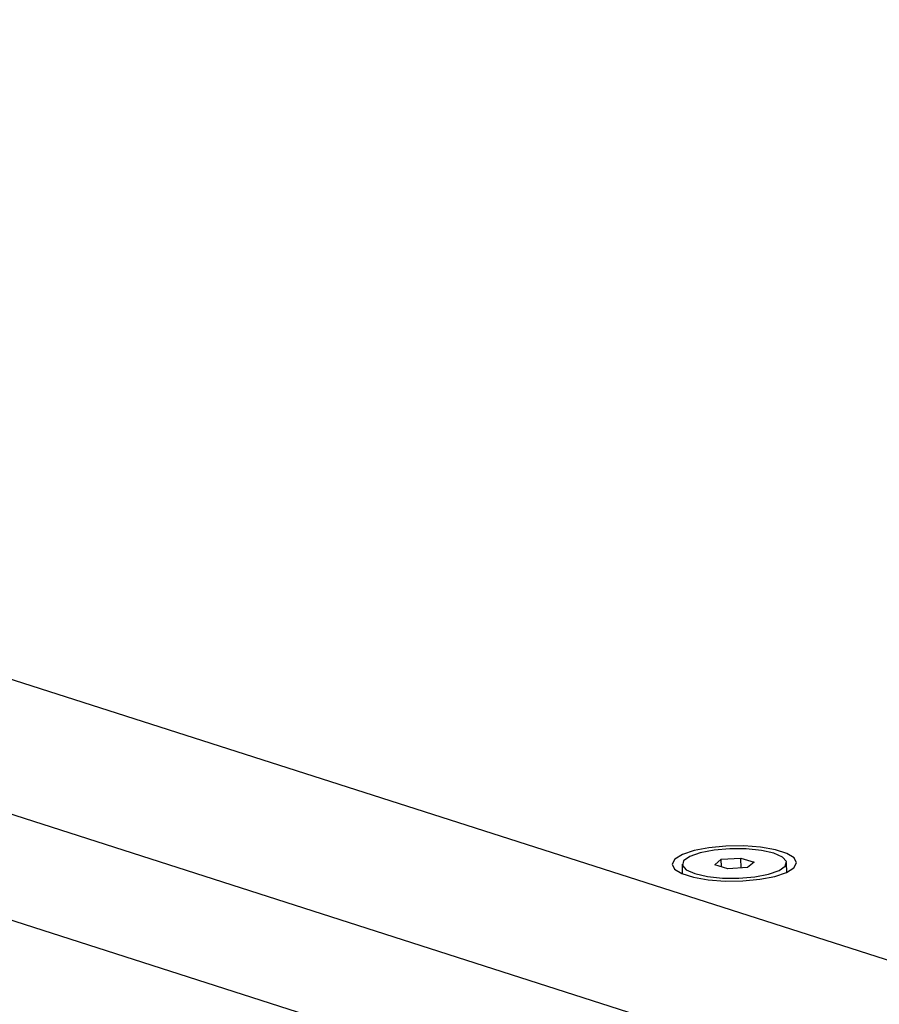
# Model space of a CAD drawing. Units: millimetres. Extents: x 100 to 5840, y 100 to 4103.
# Drawn here: x 4610 to 4672, y 3262 to 3333 of the extents above; entities that cross this region are included whole.
import ezdxf

# ---------------------------------------------------------------- set-up
doc = ezdxf.new("R2010")
doc.units = ezdxf.units.MM
doc.header["$LTSCALE"] = 20

msp = doc.modelspace()

# ---------------------------------------------------------------- linework, layer by layer
at = {"color": 7, "linetype": 'Continuous', "lineweight": 25}
for p, q in [((4069.022, 3459.019), (4677.07, 3264.069)), ((4671.833, 3256.006), (4063.785, 3450.956)), ((4666.731, 3250.001), (4069.077, 3441.619)), ((4657.603, 3272.485), (4657.612, 3271.799)), ((4659.951, 3272.438), (4660.423, 3272.831)), ((4660.423, 3272.831), (4661.84, 3272.924)), ((4660.429, 3272.287), (4660.423, 3272.831)), ((4661.84, 3272.924), (4662.785, 3272.626)), ((4661.849, 3272.203), (4661.84, 3272.924)), ((4662.785, 3272.626), (4662.313, 3272.233)), ((4665.141, 3271.893), (4665.133, 3272.579)), ((4660.896, 3272.139), (4659.951, 3272.438)), ((4662.313, 3272.233), (4660.896, 3272.139))]:
    msp.add_line(p, q, dxfattribs=at)
at = {"color": 7, "linetype": 'Continuous', "lineweight": 25, "flags": 128}
for points in [[(4664.278, 3271.599), (4665.12, 3271.88), (4665.657, 3272.215), (4665.848, 3272.575), (4665.675, 3272.931), (4665.153, 3273.255), (4664.325, 3273.521), (4663.257, 3273.706), (4662.036, 3273.797), (4660.761, 3273.784), (4659.535, 3273.671), (4658.458, 3273.465), (4657.616, 3273.184), (4657.078, 3272.849), (4656.888, 3272.489), (4657.061, 3272.133), (4657.583, 3271.809), (4658.411, 3271.543), (4659.479, 3271.358), (4660.7, 3271.267), (4661.975, 3271.279), (4663.201, 3271.393), (4664.278, 3271.599)], [(4664.213, 3273.264), (4663.311, 3273.469), (4662.22, 3273.582), (4661.045, 3273.593), (4659.902, 3273.499), (4658.902, 3273.311), (4658.144, 3273.047), (4657.701, 3272.732), (4657.617, 3272.397), (4657.9, 3272.076), (4658.523, 3271.8), (4659.425, 3271.595), (4660.516, 3271.482), (4661.691, 3271.471), (4662.834, 3271.565), (4663.834, 3271.753), (4664.592, 3272.017), (4665.035, 3272.332), (4665.119, 3272.667), (4664.835, 3272.988), (4664.213, 3273.264)]]:
    msp.add_lwpolyline(points, dxfattribs=at)

doc.saveas('drawing.dxf')
